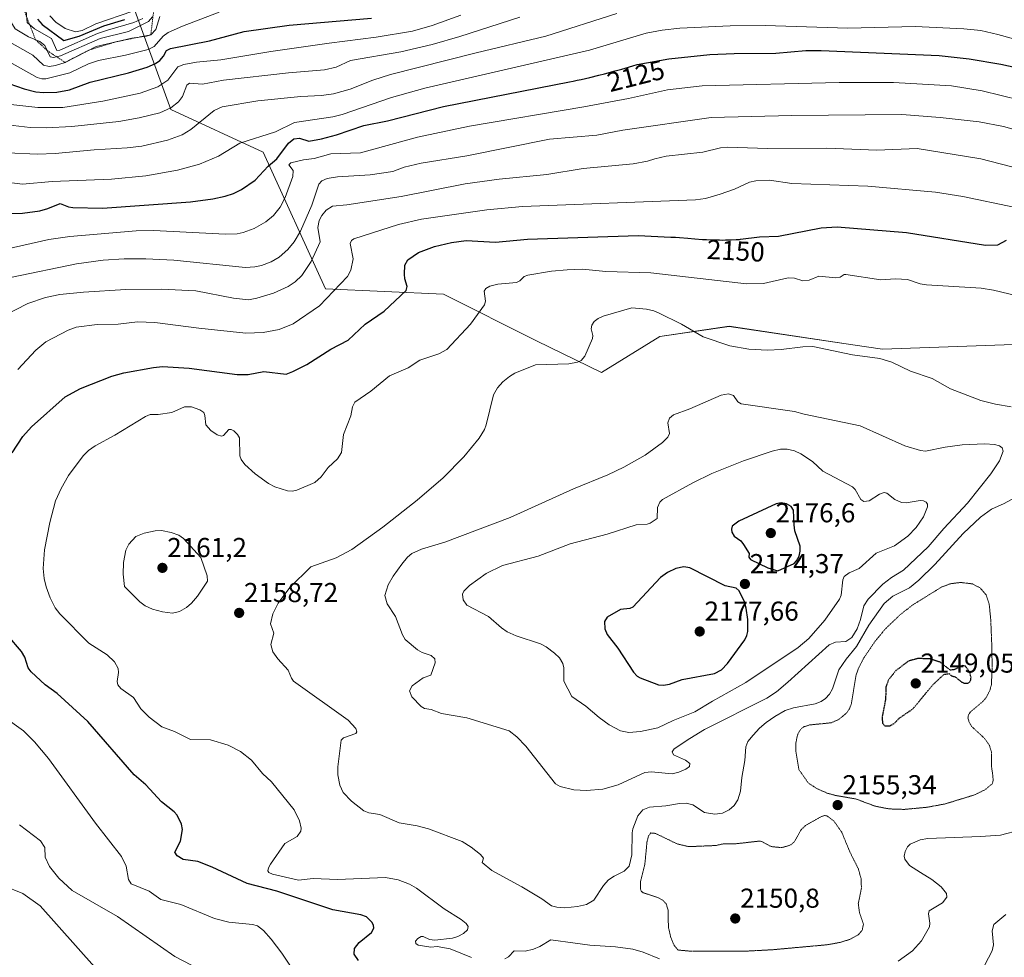
# Model space of a CAD drawing. Units: metres. Extents: x 681802 to 685289, y 4756290 to 4758666.
# Drawn here: x 683737 to 684097, y 4756914 to 4757257 of the extents above; entities that cross this region are included whole.
import ezdxf
from ezdxf.enums import TextEntityAlignment as Align

# ---------------------------------------------------------------- set-up
doc = ezdxf.new("R2010")
doc.units = ezdxf.units.M
doc.header["$MEASUREMENT"] = 0
doc.linetypes.add('TRAZOS', pattern=[0.75, 0.5, -0.25])
doc.linetypes.add('TRAZOS2', pattern=[0.375, 0.25, -0.125])
for name, color, linetype, lineweight in [('Carátula', 7, 'Continuous', 5), ('Curva de nivel maestra', 36, 'Continuous', 30), ('Curva de nivel maestra depresión', 36, 'TRAZOS2', 30), ('Curva de nivel normal', 36, 'Continuous', 0), ('Curva de nivel normal depresión', 36, 'TRAZOS2', 0), ('Escarpado lineal', 39, 'TRAZOS', 0), ('Pastizal CxS', 92, 'Continuous', 0), ('Punto de cota en terreno', 7, 'Continuous', 0), ('Roquedo', 95, 'Continuous', 0), ('Roquedo CxS', 135, 'Continuous', 0), ('Rótulo de curva de nivel directora', 19, 'Continuous', 0), ('Rótulo de punto de cota en terreno', 19, 'Continuous', 0)]:
    doc.layers.add(name, color=color, linetype=linetype, lineweight=lineweight)
doc.styles.add('Arial', font='txt', dxfattribs={"height": 0.2})

# ---------------------------------------------------------------- blocks, each defined once
blk = doc.blocks.new('*U150')
at = {"layer": 'Roquedo CxS', "color": 135, "linetype": 'Continuous', "lineweight": 0}
blk.add_polyline3d([(684158.23, 4757139.97, 2153.18), (684052.08, 4757136.18, 2159.23), (684041.18, 4757137.8, 2159.22), (683995.97, 4757144.5, 2158.56), (683970.63, 4757140.78, 2161.13), (683949.3, 4757127.62, 2160.9), (683925.54, 4757139.18, 2158.25), (683891.49, 4757156.23, 2153.1), (683848.32, 4757158.21, 2143.66), (683825.56, 4757208.18, 2121.85), (683791.81, 4757223.86, 2109.88), (683776.67, 4757265.57, 2064.27)], dxfattribs=at)
blk = doc.blocks.new('*U162')
at = {"layer": 'Curva de nivel normal', "color": 36, "linetype": 'Continuous', "lineweight": 0}
blk.add_polyline3d([(684089.54, 4756910.94, 2165), (684092.21, 4756916.02, 2165), (684092.72, 4756918.29, 2165), (684092.23, 4756923.34, 2165), (684092.73, 4756925.68, 2165), (684097.15, 4756929.36, 2165)], dxfattribs=at)
blk = doc.blocks.new('*U195')
at = {"layer": 'Curva de nivel normal', "color": 36, "linetype": 'Continuous', "lineweight": 0}
blk.add_polyline3d([(683732, 4757218.23, 2110), (683740.32, 4757217.28, 2110), (683746.24, 4757217.14, 2110), (683755.59, 4757217.61, 2110), (683772.76, 4757219.43, 2110), (683780.24, 4757220.72, 2110), (683787.81, 4757222.66, 2110), (683791.82, 4757224.5, 2110), (683794.56, 4757226.62, 2110), (683796.02, 4757228.55, 2110), (683797.7, 4757232.7, 2110), (683798.62, 4757233.5, 2110), (683803.38, 4757233.11, 2110), (683811.01, 4757234.51, 2110), (683834.87, 4757237.22, 2110), (683848.04, 4757238.4, 2110), (683852.25, 4757239.33, 2110), (683857.53, 4757241.73, 2110), (683875.91, 4757244.94, 2110), (683887.36, 4757247.66, 2110), (683897.53, 4757250.48, 2110), (683919.49, 4757257.6, 2110)], dxfattribs=at)
blk = doc.blocks.new('5PATER')
at = {"layer": 'Carátula', "linetype": 'Continuous', "lineweight": 5}
h = blk.add_hatch(color=250, dxfattribs=at)
edge = h.paths.add_edge_path()
edge.add_ellipse((0, 0.01), major_axis=(-1.33, -1.34), ratio=0.999422, start_angle=0, end_angle=360)

msp = doc.modelspace()

# ---------------------------------------------------------------- linework, layer by layer
at = {"layer": 'Curva de nivel maestra', "color": 36, "linetype": 'Continuous', "lineweight": 30}
for points in [[(683729.7, 4757234.36, 2100), (683738.14, 4757231.37, 2100), (683742.42, 4757230.34, 2100), (683745.17, 4757230.03, 2100), (683750.06, 4757230.23, 2100), (683754.68, 4757231.03, 2100), (683762.27, 4757233.85, 2100), (683776.33, 4757237.25, 2100), (683783.08, 4757239.27, 2100), (683786.14, 4757240.66, 2100), (683787.78, 4757241.77, 2100), (683789.13, 4757243.29, 2100), (683790.23, 4757245.37, 2100), (683791.67, 4757246.19, 2100), (683805.88, 4757249, 2100), (683818.64, 4757252.42, 2100), (683835.02, 4757254.66, 2100), (683865.15, 4757257.26, 2100)], [(683743.07, 4757256.85, 2075), (683744.75, 4757254.97, 2075), (683752.64, 4757249.11, 2075), (683758.22, 4757250.61, 2075), (683767.24, 4757254.4, 2075), (683774.98, 4757256.76, 2075)], [(683732.7, 4757185.82, 2125), (683737.54, 4757185.86, 2125), (683743.85, 4757186.79, 2125), (683746.86, 4757187.63, 2125), (683751.33, 4757189.47, 2125), (683754.38, 4757188.2, 2125), (683755.92, 4757187.96, 2125), (683766.79, 4757187.79, 2125), (683799, 4757190.04, 2125), (683807.21, 4757191.11, 2125), (683811.68, 4757192.1, 2125), (683814.71, 4757193.13, 2125), (683817.68, 4757194.58, 2125), (683822.68, 4757197.97, 2125), (683827.41, 4757203.1, 2125), (683830.6, 4757205.79, 2125), (683834.78, 4757211.53, 2125), (683836.82, 4757213.12, 2125), (683838.81, 4757213.33, 2125), (683842.31, 4757212.3, 2125), (683846.92, 4757213.14, 2125), (683852.39, 4757214.53, 2125), (683862.32, 4757217.97, 2125), (683871.06, 4757219.72, 2125), (683891.56, 4757224.92, 2125), (683937.58, 4757233.99, 2125), (683938.96, 4757234.25, 2125), (683940.39, 4757234.54, 2125), (683941.89, 4757234.86, 2125), (683945.05, 4757235.58, 2125), (683948.29, 4757236.36, 2125), (683950.4, 4757236.89, 2125), (683954.27, 4757237.92, 2125), (683956.7, 4757238.62, 2125), (683960.72, 4757239.82, 2125), (683962.36, 4757240.27, 2125), (683973.98, 4757242.35, 2125), (683988.88, 4757243.9, 2125), (683997.79, 4757244.3, 2125), (684013.1, 4757244.38, 2125), (684024.02, 4757245.37, 2125), (684029.68, 4757245.36, 2125), (684072.75, 4757243.63, 2125), (684083.75, 4757242.34, 2125), (684095.34, 4757240.46, 2125), (684102.69, 4757238.79, 2125)], [(683733.72, 4757098.2, 2150), (683737.72, 4757104.17, 2150), (683740.89, 4757107.74, 2150), (683753.2, 4757118.74, 2150), (683758.71, 4757121.77, 2150), (683770.27, 4757126.26, 2150), (683774.63, 4757127.46, 2150), (683785.41, 4757129.45, 2150), (683788.75, 4757129.76, 2150), (683798.51, 4757129.15, 2150), (683816.04, 4757126.86, 2150), (683820.1, 4757126.93, 2150), (683825.76, 4757127.98, 2150), (683834.02, 4757127.06, 2150), (683836.47, 4757127.95, 2150), (683841.59, 4757130.55, 2150), (683850.28, 4757136.1, 2150), (683856.61, 4757139.48, 2150), (683862.91, 4757145.27, 2150), (683869.77, 4757150.11, 2150), (683877.9, 4757157.62, 2150), (683878.23, 4757159.04, 2150), (683877.32, 4757161.87, 2150), (683877.21, 4757163.63, 2150), (683877.43, 4757166.87, 2150), (683878.47, 4757168.89, 2150), (683882.35, 4757171.46, 2150), (683888.19, 4757173.66, 2150), (683894.45, 4757175.12, 2150), (683899.84, 4757175.87, 2150), (683910.53, 4757175.3, 2150), (683922.2, 4757176.4, 2150), (683962.66, 4757177.78, 2150), (683974.66, 4757177.16, 2150), (683976.33, 4757177.09, 2150), (683977.84, 4757176.99, 2150), (683980.83, 4757176.73, 2150), (683983.43, 4757176.51, 2150), (683986.23, 4757176.32, 2150), (683987.75, 4757176.24, 2150), (683990.1, 4757176.14, 2150), (683992.43, 4757176.09, 2150), (683993.56, 4757176.08, 2150), (683994.65, 4757176.09, 2150), (683996.7, 4757176.14, 2150), (683998.59, 4757176.24, 2150), (683999.77, 4757176.33, 2150), (684000.18, 4757176.37, 2150), (684007.14, 4757177.22, 2150), (684014.02, 4757177.45, 2150), (684029.66, 4757180.53, 2150), (684035.48, 4757180.9, 2150), (684060.83, 4757178.85, 2150), (684089.78, 4757174.16, 2150), (684094.27, 4757174.31, 2150), (684097.46, 4757176.07, 2150)], [(684013.79, 4757055.08, 2175), (684019.71, 4757057.78, 2175), (684020.64, 4757058.72, 2175), (684021.55, 4757060.47, 2175), (684021.94, 4757062.3, 2175), (684021.9, 4757064.12, 2175), (684019.98, 4757069.72, 2175), (684019.73, 4757071.9, 2175), (684019.52, 4757077.26, 2175), (684018.62, 4757078.58, 2175), (684016.99, 4757079.55, 2175), (684015.04, 4757079.99, 2175), (684013.23, 4757079.63, 2175), (683999.47, 4757073.27, 2175), (683997.07, 4757071.35, 2175), (683996.8, 4757070.34, 2175), (683996.99, 4757069.19, 2175), (683997.8, 4757067.8, 2175), (684000.24, 4757065.99, 2175), (684001.27, 4757064.72, 2175), (684003.27, 4757061.36, 2175), (684003.19, 4757060.02, 2175), (684003.84, 4757059.24, 2175), (684010.14, 4757056.17, 2175), (684013.79, 4757055.08, 2175)], [(683972.03, 4757013.25, 2175), (683974.16, 4757013.65, 2175), (683978.78, 4757015.25, 2175), (683990.62, 4757017.54, 2175), (683993.16, 4757018.88, 2175), (683995.43, 4757021.21, 2175), (684001.69, 4757029.77, 2175), (684002.51, 4757031.42, 2175), (684002.83, 4757032.89, 2175), (684002.87, 4757037.26, 2175), (684002.27, 4757041.46, 2175), (684001.6, 4757043.67, 2175), (683999.69, 4757047.78, 2175), (683998.55, 4757048.72, 2175), (683994.48, 4757049.61, 2175), (683981.62, 4757056.13, 2175), (683979.36, 4757056.49, 2175), (683976.45, 4757055.92, 2175), (683973.43, 4757054.46, 2175), (683970.91, 4757052.68, 2175), (683960.72, 4757041.78, 2175), (683959.68, 4757041.31, 2175), (683956.31, 4757040.9, 2175), (683951.33, 4757038.12, 2175), (683950.36, 4757036.53, 2175), (683950.49, 4757033.82, 2175), (683951.38, 4757031.79, 2175), (683955.22, 4757026.82, 2175), (683960.95, 4757018.03, 2175), (683962.31, 4757016.57, 2175), (683963.46, 4757015.92, 2175), (683970.14, 4757013.36, 2175), (683972.03, 4757013.25, 2175)], [(683860.46, 4756912.47, 2150), (683858.88, 4756914.85, 2150), (683858.97, 4756916.9, 2150), (683860.67, 4756919.14, 2150), (683865.13, 4756922.73, 2150), (683866.05, 4756924.35, 2150), (683865.91, 4756925.48, 2150), (683865.34, 4756926.49, 2150), (683863.32, 4756928.47, 2150), (683861.27, 4756929.19, 2150), (683851.1, 4756930.99, 2150), (683830.62, 4756937.83, 2150), (683819.66, 4756940.67, 2150), (683806.94, 4756946.7, 2150), (683801.71, 4756948.69, 2150), (683796.27, 4756949.5, 2150), (683794.07, 4756950.77, 2150), (683793.23, 4756952.09, 2150), (683795.31, 4756956.13, 2150), (683796.09, 4756960.47, 2150), (683795.75, 4756962.4, 2150), (683794.11, 4756965.67, 2150), (683792.97, 4756966.95, 2150), (683788.43, 4756970.5, 2150), (683782.69, 4756976.83, 2150), (683778.4, 4756980.47, 2150), (683761.46, 4756999.97, 2150), (683750.24, 4757010.19, 2150), (683745.82, 4757013.33, 2150), (683740.66, 4757018.07, 2150), (683739.65, 4757019.58, 2150), (683738.44, 4757023.43, 2150), (683737.24, 4757025.59, 2150), (683732.13, 4757031.44, 2150)]]:
    msp.add_polyline3d(points, dxfattribs=at)
at = {"layer": 'Curva de nivel maestra depresión', "color": 36, "linetype": 'TRAZOS2', "lineweight": 30}
msp.add_polyline3d([(684052.89, 4756998.34, 2150), (684054.83, 4756998.41, 2150), (684056.47, 4756999.32, 2150), (684058.17, 4757001.13, 2150), (684063.15, 4757004.54, 2150), (684070.55, 4757013.45, 2150), (684074.53, 4757017.16, 2150), (684076.36, 4757017.5, 2150), (684077.27, 4757016.68, 2150), (684078.8, 4757016.21, 2150), (684080.9, 4757014.45, 2150), (684081.93, 4757013.98, 2150), (684083.33, 4757013.99, 2150), (684084.27, 4757014.67, 2150), (684084.45, 4757016.08, 2150), (684084.03, 4757017.92, 2150), (684082.42, 4757020.16, 2150), (684081.36, 4757020.38, 2150), (684078.28, 4757018.9, 2150), (684076.9, 4757018.7, 2150), (684073.15, 4757021.64, 2150), (684069.49, 4757022.82, 2150), (684065.13, 4757023, 2150), (684061.51, 4757022.02, 2150), (684056.98, 4757018.56, 2150), (684054.23, 4757015.15, 2150), (684053.35, 4757012.74, 2150), (684053.17, 4757007.98, 2150), (684051.9, 4757001.36, 2150), (684052.1, 4756999.34, 2150), (684052.89, 4756998.34, 2150)], dxfattribs=at)
at = {"layer": 'Curva de nivel normal', "color": 36, "linetype": 'Continuous', "lineweight": 0}
for points in [[(683723.5, 4757256.87, 2090), (683727.89, 4757252.19, 2090), (683731.23, 4757249.39, 2090), (683741.38, 4757243.69, 2090), (683745.2, 4757240.03, 2090), (683747.26, 4757239.51, 2090), (683749.67, 4757239.88, 2090), (683753.1, 4757241.08, 2090), (683764.44, 4757246.88, 2090), (683777.53, 4757249.95, 2090), (683782.86, 4757250.67, 2090), (683784.47, 4757251.17, 2090), (683786.35, 4757253.11, 2090), (683787.74, 4757257.81, 2090)], [(683728.61, 4757243.52, 2095), (683742.9, 4757235.52, 2095), (683744.61, 4757234.99, 2095), (683746.14, 4757235.04, 2095), (683754.88, 4757237.29, 2095), (683761.74, 4757240.48, 2095), (683765.32, 4757241.73, 2095), (683775.18, 4757243.68, 2095), (683783.5, 4757245.74, 2095), (683785.66, 4757246.93, 2095), (683789.05, 4757250.7, 2095), (683790.78, 4757251.94, 2095), (683796.01, 4757254.28, 2095), (683809.42, 4757259.47, 2095)], [(683897.81, 4757258.37, 2105), (683887.37, 4757254.5, 2105), (683880.15, 4757252.53, 2105), (683866.94, 4757250.24, 2105), (683849.76, 4757248.08, 2105), (683828.34, 4757245.03, 2105), (683810.11, 4757242.04, 2105), (683801.16, 4757241.14, 2105), (683796.5, 4757240.32, 2105), (683794.39, 4757239.38, 2105), (683790.65, 4757234.59, 2105), (683787.02, 4757232.09, 2105), (683780.53, 4757229.85, 2105), (683766.95, 4757226.92, 2105), (683752.27, 4757224.61, 2105), (683743.12, 4757224.56, 2105), (683731.13, 4757225.91, 2105)], [(683785.05, 4757257.76, 2085), (683783.63, 4757256.02, 2085), (683776.26, 4757252.36, 2085), (683765.99, 4757249.82, 2085), (683751.5, 4757243.5, 2085), (683748.85, 4757242.87, 2085), (683747.67, 4757243.09, 2085), (683745.7, 4757247.19, 2085), (683743.94, 4757248.67, 2085), (683739.74, 4757250.47, 2085), (683734.84, 4757253.39, 2085), (683733.84, 4757254.88, 2085), (683731.18, 4757261.06, 2085)], [(683954.85, 4757258.98, 2115), (683928.97, 4757250.67, 2115), (683903.46, 4757244.56, 2115), (683872.11, 4757236.65, 2115), (683865.63, 4757234.62, 2115), (683857.34, 4757231.29, 2115), (683851.27, 4757229.6, 2115), (683846.95, 4757228.96, 2115), (683839.3, 4757228.58, 2115), (683823.59, 4757227.06, 2115), (683810.6, 4757224.78, 2115), (683807.65, 4757223.52, 2115), (683799.07, 4757216.49, 2115), (683795.98, 4757214.59, 2115), (683790.52, 4757212.55, 2115), (683781.23, 4757210.42, 2115), (683775.84, 4757209.8, 2115), (683763.81, 4757209.13, 2115), (683749.47, 4757207.7, 2115), (683743, 4757207.49, 2115), (683731.93, 4757207.97, 2115)], [(683781.52, 4757257.16, 2080), (683778.3, 4757255.65, 2080), (683768.65, 4757252.85, 2080), (683764.98, 4757251.58, 2080), (683751.14, 4757245.59, 2080), (683750.14, 4757245.47, 2080), (683748.17, 4757249.76, 2080), (683741.89, 4757253.33, 2080), (683739.31, 4757255.6, 2080), (683738.89, 4757259.79, 2080)], [(683747.55, 4757258.08, 2070), (683749.77, 4757255.72, 2070), (683753.09, 4757253.47, 2070), (683756.95, 4757252.26, 2070), (683759.41, 4757252.75, 2070), (683764.38, 4757255.16, 2070), (683777.92, 4757259.75, 2070)], [(683732.62, 4757197.18, 2120), (683737.53, 4757196.57, 2120), (683748.35, 4757197.52, 2120), (683770.04, 4757198.31, 2120), (683782.68, 4757199.56, 2120), (683794.25, 4757201.62, 2120), (683802.31, 4757203.87, 2120), (683809.28, 4757206.79, 2120), (683817.04, 4757211.47, 2120), (683830.08, 4757215.66, 2120), (683837.05, 4757219.11, 2120), (683851.03, 4757221.12, 2120), (683854.45, 4757222.01, 2120), (683872.55, 4757228.18, 2120), (683884.74, 4757231.58, 2120), (683944.9, 4757245.5, 2120), (683965.69, 4757251.77, 2120), (683971.5, 4757252.88, 2120), (683977.91, 4757253.58, 2120), (683996.39, 4757254.42, 2120), (684009.11, 4757254.55, 2120), (684039.34, 4757253.6, 2120), (684064.06, 4757254.2, 2120), (684081.87, 4757253.39, 2120), (684088.04, 4757252.67, 2120), (684094.2, 4757251.26, 2120), (684127.94, 4757241.94, 2120)], [(683718.51, 4757169.8, 2130), (683747.19, 4757176.31, 2130), (683754.85, 4757177.32, 2130), (683779.15, 4757179.42, 2130), (683785.43, 4757179.54, 2130), (683811.74, 4757178.28, 2130), (683816.04, 4757178.39, 2130), (683818.26, 4757178.83, 2130), (683822.26, 4757180.35, 2130), (683826.56, 4757182.77, 2130), (683829.31, 4757185.04, 2130), (683831.8, 4757188.09, 2130), (683833.64, 4757191.66, 2130), (683836.41, 4757199.34, 2130), (683836.54, 4757201.49, 2130), (683834.95, 4757203.61, 2130), (683835.64, 4757204.3, 2130), (683840.35, 4757205.42, 2130), (683844.26, 4757205.88, 2130), (683850.35, 4757207.59, 2130), (683861.14, 4757208, 2130), (683881.97, 4757213.76, 2130), (683901.03, 4757217.79, 2130), (683942.79, 4757224.76, 2130), (683959.16, 4757227.81, 2130), (683973.47, 4757231.08, 2130), (683986.08, 4757232.45, 2130), (684036.19, 4757233.69, 2130), (684056.14, 4757233.75, 2130), (684077.27, 4757232.51, 2130), (684088.54, 4757230.66, 2130), (684102.48, 4757227.22, 2130)], [(683733.71, 4757162.48, 2135), (683757.27, 4757167.4, 2135), (683767.02, 4757168.69, 2135), (683774.76, 4757169.24, 2135), (683782.6, 4757169.23, 2135), (683792.88, 4757168.73, 2135), (683819.08, 4757166.09, 2135), (683822.46, 4757166.27, 2135), (683824.95, 4757166.78, 2135), (683828.44, 4757168.06, 2135), (683831.42, 4757169.81, 2135), (683834.56, 4757172.57, 2135), (683836.91, 4757175.42, 2135), (683839.17, 4757179.37, 2135), (683843.41, 4757188.84, 2135), (683845.93, 4757196.49, 2135), (683847.01, 4757197.78, 2135), (683848.97, 4757198.54, 2135), (683852.76, 4757199.23, 2135), (683864.67, 4757199.89, 2135), (683873.02, 4757201.2, 2135), (683877.19, 4757202.79, 2135), (683883.33, 4757204.14, 2135), (683899.99, 4757206.88, 2135), (683930.33, 4757212.93, 2135), (683947.6, 4757214.46, 2135), (683957.11, 4757216.23, 2135), (683989.38, 4757220.89, 2135), (684018.93, 4757221.65, 2135), (684059.16, 4757221.99, 2135), (684073.11, 4757220.93, 2135), (684087.44, 4757219.34, 2135), (684096.38, 4757217.59, 2135), (684109.63, 4757213.88, 2135)], [(683730.25, 4757148.15, 2140), (683739.44, 4757152.9, 2140), (683745.94, 4757155.01, 2140), (683751.19, 4757156.14, 2140), (683759.9, 4757157.06, 2140), (683775.34, 4757157.99, 2140), (683788.29, 4757158.14, 2140), (683800.89, 4757157.45, 2140), (683814.72, 4757154.76, 2140), (683820.2, 4757154.22, 2140), (683823.3, 4757154.81, 2140), (683829.37, 4757156.62, 2140), (683834.67, 4757159.02, 2140), (683837.22, 4757160.76, 2140), (683839.71, 4757163.16, 2140), (683843.16, 4757168.24, 2140), (683846.39, 4757175.41, 2140), (683845.58, 4757180.64, 2140), (683846.08, 4757183.27, 2140), (683847.06, 4757185.11, 2140), (683848.57, 4757186.95, 2140), (683850.89, 4757188.52, 2140), (683856.2, 4757188.98, 2140), (683876.06, 4757192, 2140), (683899.5, 4757196.67, 2140), (683911.93, 4757198.32, 2140), (683929.31, 4757199.99, 2140), (683942.58, 4757202.3, 2140), (683960.87, 4757204, 2140), (683966.15, 4757204.91, 2140), (683968.82, 4757205.81, 2140), (683972.92, 4757206.75, 2140), (683986.34, 4757208.23, 2140), (683992.84, 4757209.76, 2140), (683995.36, 4757210.05, 2140), (684010.04, 4757209.59, 2140), (684031.72, 4757209.65, 2140), (684050.04, 4757208.99, 2140), (684064.8, 4757209.56, 2140), (684088.09, 4757205.75, 2140), (684138.48, 4757192.71, 2140)], [(683735.86, 4757128.72, 2145), (683742.4, 4757135.8, 2145), (683746.02, 4757138.83, 2145), (683754.2, 4757143.13, 2145), (683757.21, 4757144.18, 2145), (683764.84, 4757145.23, 2145), (683772.52, 4757145.28, 2145), (683779.62, 4757146.15, 2145), (683785.94, 4757145.95, 2145), (683802.07, 4757143.78, 2145), (683819.24, 4757142.03, 2145), (683825.59, 4757142.21, 2145), (683831.36, 4757143.36, 2145), (683836.59, 4757145.39, 2145), (683846.2, 4757151.95, 2145), (683856.45, 4757162.73, 2145), (683857.63, 4757165.07, 2145), (683858.46, 4757169.17, 2145), (683857.44, 4757174.82, 2145), (683857.82, 4757175.86, 2145), (683858.7, 4757176.56, 2145), (683875.07, 4757181.75, 2145), (683883.44, 4757183.67, 2145), (683907.33, 4757187.12, 2145), (683920.47, 4757188.29, 2145), (683983.74, 4757190.76, 2145), (683987.37, 4757191.27, 2145), (683992.75, 4757192.83, 2145), (683997.96, 4757194.65, 2145), (684003.4, 4757197.19, 2145), (684005.72, 4757197.77, 2145), (684010.73, 4757197.99, 2145), (684018.96, 4757196.8, 2145), (684046.68, 4757195.75, 2145), (684071.42, 4757193.64, 2145), (684081.48, 4757192.06, 2145), (684100.05, 4757188.1, 2145)], [(683901.79, 4756913.6, 2155), (683893.95, 4756916.77, 2155), (683889.19, 4756917.58, 2155), (683886.91, 4756917.41, 2155), (683882.31, 4756918.18, 2155), (683881.36, 4756918.77, 2155), (683881.32, 4756919.54, 2155), (683882.13, 4756920.57, 2155), (683883.34, 4756921.24, 2155), (683884.1, 4756921.26, 2155), (683886.42, 4756920.24, 2155), (683888.33, 4756919.93, 2155), (683894.78, 4756920.66, 2155), (683896.77, 4756921.25, 2155), (683898.84, 4756922.37, 2155), (683900.24, 4756923.75, 2155), (683900.55, 4756924.91, 2155), (683899.76, 4756926.06, 2155), (683897.95, 4756927.55, 2155), (683891.75, 4756931.4, 2155), (683881.68, 4756938.99, 2155), (683879.14, 4756940.49, 2155), (683874.92, 4756941.98, 2155), (683870.27, 4756942.84, 2155), (683852.81, 4756942.2, 2155), (683843.8, 4756942.48, 2155), (683838.49, 4756941.92, 2155), (683828.97, 4756944.08, 2155), (683827.65, 4756944.65, 2155), (683827.26, 4756945.36, 2155), (683827.46, 4756946.39, 2155), (683828.28, 4756947.8, 2155), (683833.53, 4756955.33, 2155), (683837.96, 4756957.9, 2155), (683839.32, 4756959.78, 2155), (683839.42, 4756960.88, 2155), (683838.82, 4756963.62, 2155), (683836.96, 4756967.6, 2155), (683828.65, 4756977.89, 2155), (683825.36, 4756980.89, 2155), (683821.26, 4756985.85, 2155), (683817.29, 4756989.02, 2155), (683812.73, 4756991.33, 2155), (683806.36, 4756993.24, 2155), (683798.94, 4756993.39, 2155), (683793.14, 4756996.24, 2155), (683788.48, 4756997.97, 2155), (683783.92, 4757001.52, 2155), (683780.77, 4757004.64, 2155), (683778.14, 4757008.72, 2155), (683773.47, 4757011.97, 2155), (683772.46, 4757013.36, 2155), (683772.13, 4757014.55, 2155), (683772.64, 4757017.84, 2155), (683772.56, 4757019.31, 2155), (683771.19, 4757021.8, 2155), (683768.5, 4757024.33, 2155), (683761.76, 4757028.63, 2155), (683751.18, 4757039.28, 2155), (683749.44, 4757041.53, 2155), (683747.65, 4757045.16, 2155), (683746.25, 4757049.16, 2155), (683745.53, 4757052.27, 2155), (683745.13, 4757055.9, 2155), (683745.62, 4757062.69, 2155), (683747.51, 4757072.75, 2155), (683749.67, 4757080.61, 2155), (683751.69, 4757085.19, 2155), (683754.38, 4757089.88, 2155), (683759.71, 4757097.12, 2155), (683761.67, 4757099.05, 2155), (683764.09, 4757100.83, 2155), (683771.35, 4757104.67, 2155), (683782.48, 4757111.55, 2155), (683784.29, 4757112.2, 2155), (683787.17, 4757112.29, 2155), (683792.17, 4757113.01, 2155), (683796.84, 4757115.09, 2155), (683799.33, 4757115.01, 2155), (683802.42, 4757113.95, 2155), (683803.92, 4757112.93, 2155), (683804.28, 4757111.94, 2155), (683804.58, 4757108.45, 2155), (683806.4, 4757106.36, 2155), (683808.75, 4757104.82, 2155), (683810.27, 4757104.28, 2155), (683811.1, 4757104.56, 2155), (683812.98, 4757106.77, 2155), (683813.82, 4757106.82, 2155), (683814.81, 4757106.31, 2155), (683816.22, 4757104.96, 2155), (683816.91, 4757103.76, 2155), (683817.07, 4757097.16, 2155), (683817.57, 4757095.81, 2155), (683818.86, 4757093.99, 2155), (683822.59, 4757090.57, 2155), (683827.46, 4757086.98, 2155), (683829.79, 4757085.84, 2155), (683834.5, 4757084.31, 2155), (683836.35, 4757084.15, 2155), (683837.85, 4757084.52, 2155), (683844.49, 4757087.39, 2155), (683846.82, 4757089.51, 2155), (683849.35, 4757092.86, 2155), (683852.78, 4757096, 2155), (683854.16, 4757098.31, 2155), (683854.89, 4757104.95, 2155), (683857.66, 4757111.71, 2155), (683858.24, 4757115.06, 2155), (683859.08, 4757116.8, 2155), (683864.98, 4757120.75, 2155), (683871.73, 4757126.34, 2155), (683878.61, 4757129.31, 2155), (683882.86, 4757132.14, 2155), (683889.87, 4757134.39, 2155), (683892.74, 4757135.98, 2155), (683901.45, 4757145.36, 2155), (683906.47, 4757152.33, 2155), (683906.87, 4757153.69, 2155), (683906.33, 4757157.43, 2155), (683906.95, 4757158.34, 2155), (683908.5, 4757159.21, 2155), (683911.36, 4757159.88, 2155), (683918.18, 4757160.59, 2155), (683919.44, 4757161.21, 2155), (683920.99, 4757162.69, 2155), (683922.41, 4757163.23, 2155), (683931.04, 4757164.66, 2155), (683936.69, 4757165.2, 2155), (683942.36, 4757165.46, 2155), (683950.9, 4757164.54, 2155), (683967.31, 4757164.11, 2155), (684002.29, 4757160.01, 2155), (684008.49, 4757160.19, 2155), (684017.6, 4757162.21, 2155), (684019.86, 4757162.07, 2155), (684022.93, 4757161.12, 2155), (684025.3, 4757161.35, 2155), (684028.75, 4757162.86, 2155), (684034.95, 4757162.26, 2155), (684036.55, 4757162.54, 2155), (684038.1, 4757163.42, 2155), (684038.68, 4757163.43, 2155), (684051.48, 4757161.55, 2155), (684056.8, 4757161.85, 2155), (684061.25, 4757161.66, 2155), (684065.89, 4757160.07, 2155), (684068.15, 4757159.69, 2155), (684088.21, 4757158.48, 2155), (684092.65, 4757157.75, 2155), (684103.92, 4757155.03, 2155)], [(684100.3, 4757081.82, 2160), (684096.61, 4757079.64, 2160), (684091.96, 4757077.6, 2160), (684087.91, 4757074.71, 2160), (684081.6, 4757068.76, 2160), (684071.22, 4757057.42, 2160), (684065.41, 4757051.63, 2160), (684061.89, 4757048.89, 2160), (684055.79, 4757045.74, 2160), (684052.63, 4757043.16, 2160), (684047.1, 4757035.23, 2160), (684042.56, 4757027.37, 2160), (684038.75, 4757022.79, 2160), (684036.07, 4757018.83, 2160), (684033.82, 4757011.9, 2160), (684032.66, 4757009.9, 2160), (684031.19, 4757008.31, 2160), (684029.61, 4757007.22, 2160), (684027.43, 4757006.38, 2160), (684019.47, 4757004.95, 2160), (684016.48, 4757003.93, 2160), (684012.73, 4757001.83, 2160), (684009.52, 4756999.58, 2160), (684007.09, 4756997.53, 2160), (684004.73, 4756994.98, 2160), (684002.87, 4756992.58, 2160), (684002.05, 4756990.65, 2160), (684001.75, 4756985.64, 2160), (684000.65, 4756979.48, 2160), (684000.19, 4756974.45, 2160), (683999.17, 4756971.26, 2160), (683997.84, 4756969.16, 2160), (683996.02, 4756967.63, 2160), (683993.51, 4756966.45, 2160), (683990.8, 4756966.04, 2160), (683986.99, 4756966.64, 2160), (683982.76, 4756969.5, 2160), (683980.21, 4756970.01, 2160), (683977.78, 4756969.97, 2160), (683972.82, 4756969.09, 2160), (683966.86, 4756968.57, 2160), (683964.43, 4756967.67, 2160), (683962.56, 4756965.41, 2160), (683960.77, 4756960.73, 2160), (683960.5, 4756959.16, 2160), (683960.36, 4756951.19, 2160), (683959.45, 4756947.04, 2160), (683957.57, 4756945.15, 2160), (683953.98, 4756943.4, 2160), (683951.91, 4756941.99, 2160), (683950.06, 4756939.97, 2160), (683946.5, 4756934.55, 2160), (683943.84, 4756932.99, 2160), (683940.5, 4756932.28, 2160), (683935.84, 4756931.81, 2160), (683932.99, 4756931.97, 2160), (683931.06, 4756932.47, 2160), (683927.45, 4756935.08, 2160), (683920.21, 4756939.46, 2160), (683909.16, 4756945.39, 2160), (683905.66, 4756948.36, 2160), (683906.13, 4756949.9, 2160), (683905.1, 4756951.24, 2160), (683901.69, 4756953.97, 2160), (683898.33, 4756956.05, 2160), (683886.06, 4756960.72, 2160), (683881.94, 4756961.8, 2160), (683875.35, 4756962.91, 2160), (683868.23, 4756965.9, 2160), (683864.16, 4756966.5, 2160), (683862.35, 4756967.31, 2160), (683857.85, 4756970.77, 2160), (683854.85, 4756974, 2160), (683853.6, 4756976.67, 2160), (683852.91, 4756980.39, 2160), (683852.84, 4756983.32, 2160), (683854.04, 4756993.1, 2160), (683854.92, 4756993.95, 2160), (683859.46, 4756995.53, 2160), (683859.86, 4756996.22, 2160), (683859.43, 4756997.42, 2160), (683856.71, 4757000.38, 2160), (683836.7, 4757014.69, 2160), (683835.92, 4757015.79, 2160), (683834.76, 4757018.76, 2160), (683830.94, 4757022.85, 2160), (683829.14, 4757025.43, 2160), (683828.36, 4757028.06, 2160), (683829.41, 4757032.28, 2160), (683828.29, 4757035.65, 2160), (683829.08, 4757039.37, 2160), (683831.04, 4757043.27, 2160), (683835.37, 4757048.92, 2160), (683842.96, 4757056.55, 2160), (683852.31, 4757059.84, 2160), (683857.97, 4757062.86, 2160), (683869.32, 4757070.98, 2160), (683881.9, 4757080.94, 2160), (683891.35, 4757089.13, 2160), (683898.95, 4757096.73, 2160), (683904.56, 4757103.63, 2160), (683906.52, 4757106.76, 2160), (683907.15, 4757108.53, 2160), (683909.8, 4757119.47, 2160), (683911.24, 4757121.98, 2160), (683913.27, 4757124.16, 2160), (683915.68, 4757126.21, 2160), (683917.61, 4757127.33, 2160), (683925.12, 4757130.38, 2160), (683937.36, 4757130.83, 2160), (683940.54, 4757131.39, 2160), (683941.92, 4757132.02, 2160), (683943.15, 4757133.62, 2160), (683946.03, 4757140.09, 2160), (683946.16, 4757141.12, 2160), (683945.47, 4757143.6, 2160), (683945.81, 4757144.94, 2160), (683946.68, 4757146.23, 2160), (683948.06, 4757147.39, 2160), (683949.92, 4757148.27, 2160), (683960.41, 4757151.32, 2160), (683965.8, 4757150.81, 2160), (683968.48, 4757150.2, 2160), (683970.14, 4757149.47, 2160), (683978.51, 4757145.35, 2160), (683986.44, 4757140.63, 2160), (683996.2, 4757137.32, 2160), (684003.14, 4757136.15, 2160), (684010.07, 4757135.73, 2160), (684015.06, 4757136.04, 2160), (684022.95, 4757137.05, 2160), (684026.58, 4757137.16, 2160), (684041.15, 4757134.06, 2160), (684051.06, 4757132.79, 2160), (684055.49, 4757131.36, 2160), (684062.32, 4757128.16, 2160), (684070.21, 4757125.46, 2160), (684077, 4757121.67, 2160), (684088.09, 4757117.41, 2160), (684093.38, 4757116.07, 2160), (684099.16, 4757115.09, 2160)], [(683943.76, 4756974.69, 2165), (683949.8, 4756975.18, 2165), (683955.37, 4756976.75, 2165), (683965.17, 4756981.33, 2165), (683967.6, 4756981.53, 2165), (683975.16, 4756980.86, 2165), (683977.61, 4756981.41, 2165), (683980.2, 4756982.49, 2165), (683981.47, 4756983.5, 2165), (683981.64, 4756984.6, 2165), (683980.08, 4756985.84, 2165), (683975.6, 4756987.73, 2165), (683975.1, 4756988.79, 2165), (683975.89, 4756989.91, 2165), (683981.59, 4756993.77, 2165), (683987.03, 4756996.97, 2165), (684009.8, 4757008.43, 2165), (684013.31, 4757010.79, 2165), (684017.43, 4757014.31, 2165), (684032.53, 4757028.02, 2165), (684034.83, 4757028.93, 2165), (684038.71, 4757029.18, 2165), (684040.8, 4757030.71, 2165), (684042.86, 4757033.81, 2165), (684044.08, 4757037.3, 2165), (684045.25, 4757042.23, 2165), (684046.84, 4757044.65, 2165), (684052.23, 4757050.23, 2165), (684055.39, 4757052.67, 2165), (684059.72, 4757055.33, 2165), (684068.8, 4757063.85, 2165), (684074.55, 4757070.59, 2165), (684083.13, 4757079.76, 2165), (684091.71, 4757090.57, 2165), (684094.83, 4757095.35, 2165), (684096.16, 4757098.88, 2165), (684095.84, 4757100.02, 2165), (684094.9, 4757100.75, 2165), (684093.09, 4757101.22, 2165), (684089.54, 4757101.47, 2165), (684081.19, 4757101.11, 2165), (684075.01, 4757100.32, 2165), (684067.79, 4757098.88, 2165), (684065.91, 4757099.04, 2165), (684060.28, 4757100.82, 2165), (684043.94, 4757108.08, 2165), (684023.48, 4757112.38, 2165), (684019.84, 4757113.41, 2165), (684000.34, 4757116.21, 2165), (683999.21, 4757116.87, 2165), (683997.6, 4757119.16, 2165), (683995.78, 4757119.86, 2165), (683993.04, 4757119.31, 2165), (683981.58, 4757114.32, 2165), (683975.63, 4757112.12, 2165), (683974.13, 4757110.96, 2165), (683973.54, 4757109.22, 2165), (683974.16, 4757105.27, 2165), (683973.56, 4757104.02, 2165), (683971.65, 4757102, 2165), (683965.22, 4757097.4, 2165), (683957.48, 4757092.95, 2165), (683951.66, 4757090.17, 2165), (683939.07, 4757085.04, 2165), (683915.95, 4757074.61, 2165), (683891.96, 4757065.6, 2165), (683883.42, 4757062.95, 2165), (683879.9, 4757061.35, 2165), (683878.39, 4757060.09, 2165), (683876.27, 4757057.52, 2165), (683873.13, 4757053.15, 2165), (683871.29, 4757049.96, 2165), (683870.02, 4757046.08, 2165), (683870.96, 4757043, 2165), (683873.95, 4757038.39, 2165), (683876.51, 4757031.69, 2165), (683877.47, 4757029.95, 2165), (683881.98, 4757026.18, 2165), (683883.74, 4757025.16, 2165), (683886.98, 4757024.1, 2165), (683888.32, 4757022.9, 2165), (683888.46, 4757021.43, 2165), (683886.86, 4757016.93, 2165), (683884.02, 4757015.98, 2165), (683880.04, 4757013.03, 2165), (683879.12, 4757011.19, 2165), (683879.91, 4757008.96, 2165), (683883.33, 4757005.41, 2165), (683884.56, 4757004.74, 2165), (683887.05, 4757004.37, 2165), (683890.79, 4757002.89, 2165), (683899.99, 4757001.3, 2165), (683915.56, 4756996.54, 2165), (683918.32, 4756994.35, 2165), (683921.64, 4756990.96, 2165), (683932.52, 4756977.11, 2165), (683934.19, 4756976.19, 2165), (683939.22, 4756974.92, 2165), (683943.76, 4756974.69, 2165)], [(683959.29, 4756995.94, 2170), (683963.6, 4756996.27, 2170), (683969.9, 4756997.65, 2170), (683975.5, 4757000.29, 2170), (683983.46, 4757003.43, 2170), (683989.84, 4757007.41, 2170), (684002.09, 4757014.17, 2170), (684021.26, 4757026.99, 2170), (684025.17, 4757030.32, 2170), (684030.94, 4757037.04, 2170), (684036.4, 4757044.7, 2170), (684037.01, 4757046.19, 2170), (684037.54, 4757051.75, 2170), (684038.08, 4757053, 2170), (684039.85, 4757054.37, 2170), (684043.52, 4757055.95, 2170), (684049.79, 4757061.56, 2170), (684056.43, 4757064.19, 2170), (684061.32, 4757067.72, 2170), (684064.42, 4757070.88, 2170), (684067.09, 4757074.87, 2170), (684068.52, 4757078.44, 2170), (684068.51, 4757079.5, 2170), (684068.09, 4757080.19, 2170), (684067.08, 4757080.69, 2170), (684065.85, 4757080.76, 2170), (684060.78, 4757079.9, 2170), (684059.06, 4757080.03, 2170), (684056.57, 4757081.1, 2170), (684053.63, 4757083.43, 2170), (684052.64, 4757083.73, 2170), (684051.02, 4757083.15, 2170), (684047.15, 4757080.69, 2170), (684045.25, 4757080.43, 2170), (684044.15, 4757081.18, 2170), (684042.07, 4757084.76, 2170), (684041.06, 4757085.75, 2170), (684030.28, 4757091.52, 2170), (684026.46, 4757095.04, 2170), (684022.26, 4757097.9, 2170), (684019.87, 4757098.99, 2170), (684017.21, 4757099.61, 2170), (684014.73, 4757099.52, 2170), (684011.76, 4757098.84, 2170), (684001.18, 4757095.26, 2170), (683989.64, 4757090.65, 2170), (683982.71, 4757087.23, 2170), (683971.67, 4757081.1, 2170), (683970.62, 4757080.16, 2170), (683969.73, 4757078.29, 2170), (683969.68, 4757074.2, 2170), (683967.15, 4757072.5, 2170), (683966.02, 4757072.11, 2170), (683962.02, 4757071.85, 2170), (683951.39, 4757068.44, 2170), (683937.8, 4757064.95, 2170), (683926.12, 4757060.43, 2170), (683913.12, 4757057.03, 2170), (683907.08, 4757054.05, 2170), (683901.04, 4757049.75, 2170), (683898.92, 4757047.66, 2170), (683898.45, 4757046.47, 2170), (683898.76, 4757044.49, 2170), (683900.11, 4757042.55, 2170), (683908.01, 4757038.4, 2170), (683912.78, 4757034.16, 2170), (683914.84, 4757032.71, 2170), (683918.08, 4757031.26, 2170), (683926.96, 4757028.32, 2170), (683929.12, 4757027.21, 2170), (683932.15, 4757025, 2170), (683934, 4757023.2, 2170), (683935.21, 4757021.17, 2170), (683935.54, 4757019.59, 2170), (683935.52, 4757014.65, 2170), (683938.44, 4757009.12, 2170), (683943.59, 4757005.53, 2170), (683948.4, 4757001.36, 2170), (683952.13, 4756998.77, 2170), (683956.24, 4756996.52, 2170), (683959.29, 4756995.94, 2170)], [(683792.41, 4757039.62, 2160), (683794.95, 4757040.22, 2160), (683797.48, 4757041.61, 2160), (683799.3, 4757043.21, 2160), (683801.55, 4757045.85, 2160), (683805.18, 4757051.24, 2160), (683805.09, 4757053.19, 2160), (683802.71, 4757059.93, 2160), (683796.44, 4757066.94, 2160), (683794.75, 4757068.09, 2160), (683791.91, 4757069.05, 2160), (683788.38, 4757069.77, 2160), (683786.07, 4757069.71, 2160), (683782.08, 4757068.85, 2160), (683779.02, 4757067.59, 2160), (683776.41, 4757064.79, 2160), (683775.34, 4757062.67, 2160), (683774.5, 4757058.07, 2160), (683774.36, 4757053.83, 2160), (683774.89, 4757049.36, 2160), (683780.41, 4757043.75, 2160), (683782.37, 4757042.3, 2160), (683785.03, 4757041.06, 2160), (683788.71, 4757040.05, 2160), (683792.41, 4757039.62, 2160)], [(683835.56, 4756910.5, 2145), (683832.4, 4756915.25, 2145), (683828.48, 4756920.29, 2145), (683825.69, 4756923.5, 2145), (683823.53, 4756925.18, 2145), (683821.63, 4756925.7, 2145), (683813.03, 4756926.54, 2145), (683807.8, 4756927.86, 2145), (683795.45, 4756932.97, 2145), (683788.12, 4756934.82, 2145), (683783.85, 4756937.82, 2145), (683777.3, 4756940.61, 2145), (683776.32, 4756942.12, 2145), (683775.48, 4756947.04, 2145), (683773.75, 4756950.5, 2145), (683764.25, 4756962.76, 2145), (683747.03, 4756986.47, 2145), (683741.93, 4756992.45, 2145), (683737.91, 4756996.54, 2145), (683730.65, 4757001.78, 2145)], [(683805.24, 4756907.76, 2140), (683793.3, 4756914, 2140), (683772.26, 4756928.59, 2140), (683755.7, 4756938.11, 2140), (683750.84, 4756942.66, 2140), (683747.46, 4756946.9, 2140), (683745.84, 4756950.29, 2140), (683745.77, 4756953.87, 2140), (683744.12, 4756956.33, 2140), (683736.41, 4756962.19, 2140)], [(684057.84, 4756912.23, 2160), (684063.05, 4756916.11, 2160), (684066.29, 4756919.69, 2160), (684069.25, 4756924.87, 2160), (684069.44, 4756926.12, 2160), (684068.95, 4756929.55, 2160), (684069.09, 4756930.64, 2160), (684074.01, 4756933.64, 2160), (684075.66, 4756935.68, 2160), (684075.47, 4756937.03, 2160), (684073.56, 4756939.44, 2160), (684070.17, 4756942.1, 2160), (684066, 4756944.74, 2160), (684061.91, 4756947.24, 2160), (684060.2, 4756949.53, 2160), (684060, 4756950.65, 2160), (684060.39, 4756952.35, 2160), (684061.16, 4756954.04, 2160), (684062.19, 4756955.11, 2160), (684065.85, 4756956.67, 2160), (684068.64, 4756957.14, 2160), (684087.97, 4756957.82, 2160), (684095.26, 4756958.36, 2160), (684102.63, 4756960.31, 2160)], [(683763.93, 4756910.17, 2135), (683744.02, 4756932.52, 2135), (683737.7, 4756937.05, 2135), (683730.45, 4756939.94, 2135)], [(683970.52, 4756913.1, 2155), (683964.52, 4756915.59, 2155), (683960.76, 4756916.71, 2155), (683954.44, 4756917.5, 2155), (683945, 4756918.13, 2155), (683939.62, 4756918.89, 2155), (683930.81, 4756920.12, 2155), (683926.78, 4756917.67, 2155), (683924.43, 4756916.71, 2155), (683921.33, 4756915.92, 2155), (683917.41, 4756916.07, 2155), (683915.23, 4756913.84, 2155), (683913.98, 4756913.14, 2155)]]:
    msp.add_polyline3d(points, dxfattribs=at)
at = {"layer": 'Curva de nivel normal depresión', "color": 36, "linetype": 'TRAZOS2', "lineweight": 0}
for points in [[(684059.99, 4756967.79, 2155), (684068.45, 4756968.58, 2155), (684075.11, 4756969.84, 2155), (684085.76, 4756973.11, 2155), (684089.52, 4756974.93, 2155), (684092.21, 4756977.15, 2155), (684092.55, 4756978.36, 2155), (684092.39, 4756980.44, 2155), (684091.93, 4756983.55, 2155), (684091.91, 4756988.85, 2155), (684091.15, 4756991.24, 2155), (684089.44, 4756993.74, 2155), (684084.66, 4756998.15, 2155), (684083.75, 4756999.68, 2155), (684083.32, 4757001.27, 2155), (684083.51, 4757002.41, 2155), (684084.26, 4757003.5, 2155), (684088.67, 4757007.16, 2155), (684090.03, 4757008.76, 2155), (684091.33, 4757011.32, 2155), (684091.88, 4757013.39, 2155), (684092.18, 4757018.89, 2155), (684092.05, 4757027.73, 2155), (684091.65, 4757037.38, 2155), (684091.08, 4757043.04, 2155), (684089.93, 4757046.29, 2155), (684087.78, 4757048.82, 2155), (684084.97, 4757050.28, 2155), (684080.63, 4757050.81, 2155), (684076.95, 4757050.34, 2155), (684073.77, 4757049.2, 2155), (684063.13, 4757042.6, 2155), (684058.64, 4757039.1, 2155), (684053.21, 4757033.93, 2155), (684049.44, 4757029.39, 2155), (684045.23, 4757023.2, 2155), (684043.36, 4757019.57, 2155), (684042.39, 4757016.9, 2155), (684040.7, 4757006.5, 2155), (684039.95, 4757004.53, 2155), (684038.95, 4757003.08, 2155), (684036.14, 4757000.71, 2155), (684033.31, 4756999.48, 2155), (684025.43, 4756998.68, 2155), (684023.4, 4756998.07, 2155), (684022.15, 4756997.09, 2155), (684021.01, 4756995.18, 2155), (684020.36, 4756991.95, 2155), (684020.34, 4756989.27, 2155), (684021.51, 4756982.34, 2155), (684025.01, 4756977.36, 2155), (684028.08, 4756975.4, 2155), (684031.86, 4756973.73, 2155), (684034.96, 4756972.87, 2155), (684042.25, 4756971.64, 2155), (684049.28, 4756969, 2155), (684054.58, 4756967.96, 2155), (684059.99, 4756967.79, 2155)], [(684001.56, 4756915.9, 2155), (684011.7, 4756916.44, 2155), (684031.83, 4756918.27, 2155), (684036.61, 4756919.13, 2155), (684040.28, 4756920.29, 2155), (684043.2, 4756921.9, 2155), (684044.66, 4756923.6, 2155), (684045.1, 4756925.82, 2155), (684043.61, 4756930.26, 2155), (684043.23, 4756933.38, 2155), (684044.37, 4756939.03, 2155), (684044.21, 4756942.56, 2155), (684043.25, 4756946.02, 2155), (684040.25, 4756951.99, 2155), (684037.15, 4756959.45, 2155), (684034.29, 4756963.52, 2155), (684031.74, 4756965.47, 2155), (684030.82, 4756965.53, 2155), (684029.37, 4756964.99, 2155), (684023.85, 4756961.86, 2155), (684022.22, 4756960.23, 2155), (684019.85, 4756955.96, 2155), (684018.48, 4756954.77, 2155), (684015.2, 4756953.81, 2155), (684011.36, 4756954.18, 2155), (684008.02, 4756955.98, 2155), (684007.03, 4756956.19, 2155), (683998.01, 4756955.18, 2155), (683994.13, 4756955.25, 2155), (683991.05, 4756954.58, 2155), (683981.26, 4756954.16, 2155), (683976.92, 4756955.19, 2155), (683969.05, 4756959, 2155), (683967.31, 4756959.17, 2155), (683966.46, 4756958.02, 2155), (683965.94, 4756955.91, 2155), (683965.16, 4756947.71, 2155), (683963.55, 4756941.25, 2155), (683963.56, 4756938.59, 2155), (683963.89, 4756937.81, 2155), (683964.53, 4756937.3, 2155), (683969.83, 4756935.59, 2155), (683971.87, 4756934.48, 2155), (683972.95, 4756933.2, 2155), (683973.63, 4756931.07, 2155), (683973.78, 4756924.71, 2155), (683974.62, 4756921.05, 2155), (683975.82, 4756918.11, 2155), (683977.24, 4756916.36, 2155), (683981.52, 4756915.94, 2155), (684001.56, 4756915.9, 2155)]]:
    msp.add_polyline3d(points, dxfattribs=at)
at = {"layer": 'Escarpado lineal', "color": 39, "linetype": 'TRAZOS', "lineweight": 0}
msp.add_polyline3d([(683738.91, 4757272.96, 2089.05), (683737.04, 4757262.89, 2089.05), (683742.31, 4757249.37, 2089.05), (683746.56, 4757245.4, 2089.05), (683753.1, 4757241.08, 2089.05), (683761.91, 4757245.59, 2089.05), (683771.67, 4757248.58, 2089.05), (683784.47, 4757251.17, 2089.05), (683785.56, 4757260.32, 2089.05), (683785.66, 4757268.73, 2089.05), (683780.78, 4757272.45, 2089.05), (683778.76, 4757278.08, 2089.05), (683786.39, 4757288.91, 2089.05)], dxfattribs=at)
at = {"layer": 'Pastizal CxS', "color": 92, "linetype": 'Continuous', "lineweight": 0}
for points in [[(683776.67, 4757265.57, 2064.27), (683791.81, 4757223.86, 2109.88), (683825.56, 4757208.18, 2121.85), (683848.32, 4757158.21, 2143.66), (683891.49, 4757156.23, 2153.1), (683925.54, 4757139.18, 2158.25), (683949.3, 4757127.62, 2160.9), (683970.63, 4757140.78, 2161.13), (683995.97, 4757144.5, 2158.56), (684041.18, 4757137.8, 2159.22), (684052.08, 4757136.18, 2159.23), (684158.23, 4757139.97, 2153.18)], [(684158.23, 4757139.97, 2153.18), (684052.08, 4757136.18, 2159.23), (684041.18, 4757137.8, 2159.22), (683995.97, 4757144.51, 2158.56), (683970.63, 4757140.78, 2161.13), (683949.3, 4757127.62, 2160.9), (683925.54, 4757139.18, 2158.25), (683891.49, 4757156.24, 2153.1), (683848.32, 4757158.21, 2143.66), (683825.56, 4757208.18, 2121.85), (683791.81, 4757223.86, 2109.88), (683776.67, 4757265.57, 2064.27)]]:
    msp.add_polyline3d(points, dxfattribs=at)
at = {"layer": 'Roquedo', "color": 95, "linetype": 'Continuous', "lineweight": 0}
msp.add_polyline3d([(684158.23, 4757139.97, 2153.18), (684052.08, 4757136.18, 2159.23), (684041.18, 4757137.8, 2159.22), (683995.97, 4757144.51, 2158.56), (683970.63, 4757140.78, 2161.13), (683949.3, 4757127.62, 2160.9), (683925.54, 4757139.18, 2158.25), (683891.49, 4757156.24, 2153.1), (683848.32, 4757158.21, 2143.66), (683825.56, 4757208.18, 2121.85), (683791.81, 4757223.86, 2109.88), (683776.67, 4757265.57, 2064.27)], dxfattribs=at)

# ---------------------------------------------------------------- block references
at = {"layer": 'Curva de nivel normal', "color": 36, "linetype": 'Continuous', "lineweight": 0}
for name in ['*U195', '*U162']:
    msp.add_blockref(name, (0, 0), dxfattribs=at)
at = {"layer": 'Punto de cota en terreno', "linetype": 'Continuous', "lineweight": 0}
for p in [(684011.22, 4757068.87, 2176.6), (683788.72, 4757056.14, 2161.2), (684001.75, 4757050.25, 2174.37), (683816.78, 4757039.67, 2158.72), (683985.22, 4757032.87, 2177.66), (684064.22, 4757013.87, 2149.05), (684035.66, 4756969.36, 2155.34), (683998.22, 4756927.87, 2150.8)]:
    msp.add_blockref('5PATER', p, dxfattribs=at)
at = {"layer": 'Roquedo CxS', "color": 135, "linetype": 'Continuous', "lineweight": 0}
msp.add_blockref('*U150', (0, 0), dxfattribs=at)

# ---------------------------------------------------------------- texts
at = {"layer": 'Rótulo de curva de nivel directora', "color": 19, "linetype": 'Continuous', "lineweight": 0, "style": 'Arial'}
for s, rotation, p in [('2125', 14.1, (683961.88, 4757236.13)), ('2150', -3.0128, (683998.41, 4757172.14))]:
    msp.add_text(s, height=7, rotation=rotation, dxfattribs=at).set_placement(p, align=Align.MIDDLE_CENTER)
at = {"layer": 'Rótulo de punto de cota en terreno', "color": 19, "linetype": 'Continuous', "lineweight": 0, "style": 'Arial'}
for s, p in [('2176,6', (684012.98, 4757070.63)), ('2161,2', (683790.48, 4757057.9)), ('2174,37', (684003.51, 4757052.01)), ('2158,72', (683818.54, 4757041.43)), ('2177,66', (683986.98, 4757034.63)), ('2149,05', (684065.98, 4757015.63)), ('2155,34', (684037.42, 4756971.12)), ('2150,8', (683999.98, 4756929.63))]:
    msp.add_text(s, height=7, dxfattribs=at).set_placement(p, align=Align.BOTTOM_LEFT)

doc.saveas('drawing.dxf')
